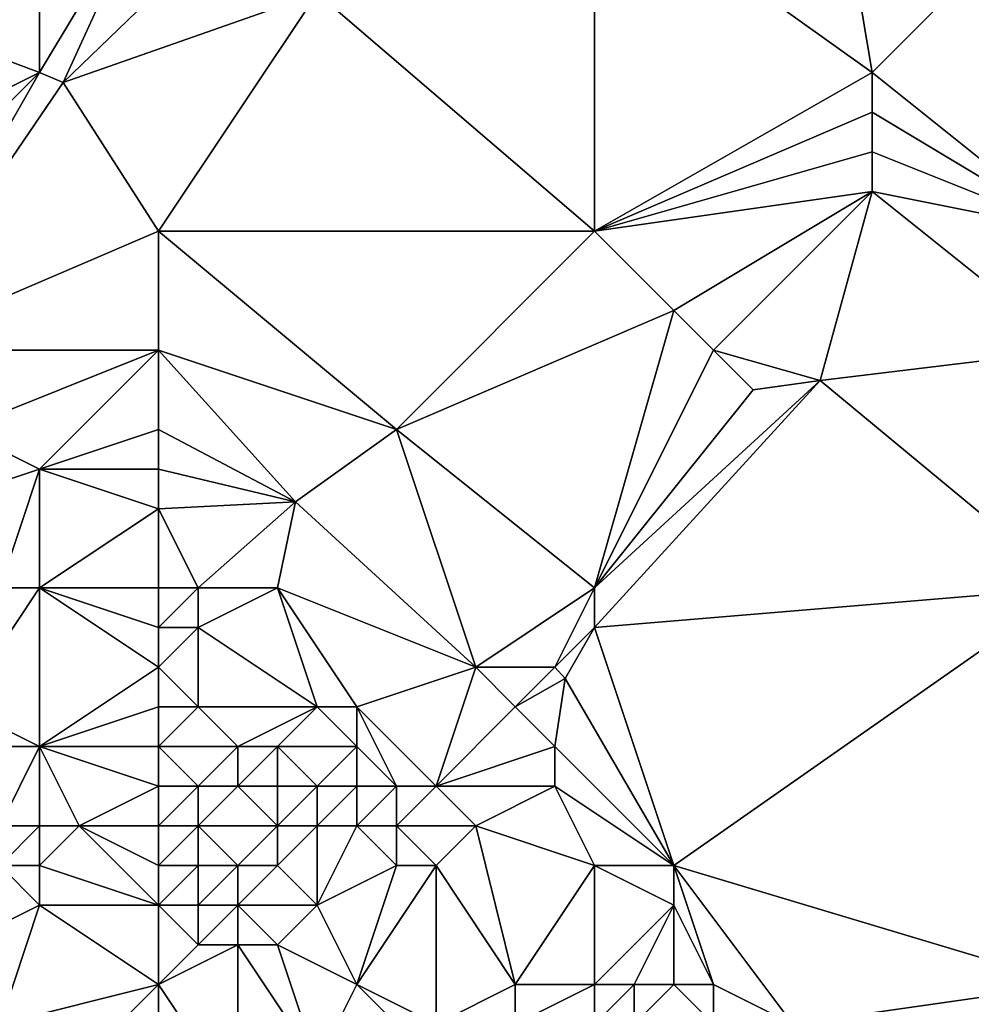
# Model space of a CAD drawing. Units: metres. Extents: x 73750 to 74375, y 343000 to 343500.
# Drawn here: x 74298 to 74322, y 343070 to 343095 of the extents above; entities that cross this region are included whole.
import ezdxf

# ---------------------------------------------------------------- set-up
doc = ezdxf.new("R2010")
doc.units = ezdxf.units.M
doc.layers.add('Terrain', color=15, linetype='Continuous')

msp = doc.modelspace()

# ---------------------------------------------------------------- linework, layer by layer
at = {"layer": 'Terrain'}
for points in [[(74317.35, 343103.79, 314.758), (74312, 343099, 314.41), (74319, 343094, 315.9), (74317.35, 343103.79, 314.758)], [(74317.35, 343103.79, 314.758), (74319, 343094, 315.9), (74324, 343099, 316.07), (74317.35, 343103.79, 314.758)], [(74298, 343101, 311.73), (74290, 343097, 311.03), (74298, 343094, 312.84), (74298, 343101, 311.73)], [(74298, 343101, 311.73), (74298, 343094, 312.84), (74301, 343099, 312.56), (74298, 343101, 311.73)], [(74301, 343099, 312.56), (74298, 343094, 312.84), (74298.6, 343093.75, 312.836), (74301, 343099, 312.56)], [(74301, 343099, 312.56), (74298.6, 343093.75, 312.836), (74303, 343098, 313.09), (74301, 343099, 312.56)], [(74305, 343096, 313.7), (74312, 343090, 315.21), (74312, 343099, 314.41), (74305, 343096, 313.7)], [(74312, 343090, 315.21), (74319, 343094, 315.9), (74312, 343099, 314.41), (74312, 343090, 315.21)], [(74324, 343090, 317.19), (74324, 343099, 316.07), (74319, 343094, 315.9), (74324, 343090, 317.19)], [(74303, 343098, 313.09), (74298.6, 343093.75, 312.836), (74305, 343096, 313.7), (74303, 343098, 313.09)], [(74290, 343090, 311.75), (74298, 343094, 312.84), (74290, 343097, 311.03), (74290, 343090, 311.75)], [(74301, 343090, 313.7), (74305, 343096, 313.7), (74298.6, 343093.75, 312.836), (74301, 343090, 313.7)], [(74301, 343090, 313.7), (74312, 343090, 315.21), (74305, 343096, 313.7), (74301, 343090, 313.7)], [(74290, 343090, 311.75), (74292, 343088, 312.2), (74298, 343094, 312.84), (74290, 343090, 311.75)], [(74292, 343088, 312.2), (74294, 343087, 312.67), (74298, 343094, 312.84), (74292, 343088, 312.2)], [(74294, 343087, 312.67), (74298.6, 343093.75, 312.836), (74298, 343094, 312.84), (74294, 343087, 312.67)], [(74312, 343090, 315.21), (74319, 343093, 316), (74319, 343094, 315.9), (74312, 343090, 315.21)], [(74324, 343090, 317.19), (74319, 343094, 315.9), (74319, 343093, 316), (74324, 343090, 317.19)], [(74301, 343090, 313.7), (74298.6, 343093.75, 312.836), (74294, 343087, 312.67), (74301, 343090, 313.7)], [(74312, 343090, 315.21), (74319, 343092, 316.09), (74319, 343093, 316), (74312, 343090, 315.21)], [(74324, 343090, 317.19), (74319, 343093, 316), (74319, 343092, 316.09), (74324, 343090, 317.19)], [(74312, 343090, 315.21), (74319, 343091, 316.18), (74319, 343092, 316.09), (74312, 343090, 315.21)], [(74324, 343090, 317.19), (74319, 343092, 316.09), (74319, 343091, 316.18), (74324, 343090, 317.19)], [(74312, 343090, 315.21), (74314, 343088, 315.78), (74319, 343091, 316.18), (74312, 343090, 315.21)], [(74314, 343088, 315.78), (74315, 343087, 316.11), (74319, 343091, 316.18), (74314, 343088, 315.78)], [(74315, 343087, 316.11), (74317.69, 343086.23, 316.625), (74319, 343091, 316.18), (74315, 343087, 316.11)], [(74317.69, 343086.23, 316.625), (74324, 343087, 317.44), (74319, 343091, 316.18), (74317.69, 343086.23, 316.625)], [(74324, 343090, 317.19), (74319, 343091, 316.18), (74324, 343087, 317.44), (74324, 343090, 317.19)], [(74301, 343090, 313.7), (74294, 343087, 312.67), (74301, 343087, 313.85), (74301, 343090, 313.7)], [(74301, 343090, 313.7), (74301, 343087, 313.85), (74307, 343085, 314.92), (74301, 343090, 313.7)], [(74301, 343090, 313.7), (74307, 343085, 314.92), (74312, 343090, 315.21), (74301, 343090, 313.7)], [(74307, 343085, 314.92), (74314, 343088, 315.78), (74312, 343090, 315.21), (74307, 343085, 314.92)], [(74312, 343081, 316), (74314, 343088, 315.78), (74307, 343085, 314.92), (74312, 343081, 316)], [(74312, 343081, 316), (74315, 343087, 316.11), (74314, 343088, 315.78), (74312, 343081, 316)], [(74301, 343087, 313.85), (74294, 343087, 312.67), (74296, 343085, 313), (74301, 343087, 313.85)], [(74301, 343087, 313.85), (74296, 343085, 313), (74298, 343084, 313.43), (74301, 343087, 313.85)], [(74301, 343087, 313.85), (74298, 343084, 313.43), (74301, 343085, 313.97), (74301, 343087, 313.85)], [(74301, 343087, 313.85), (74301, 343085, 313.97), (74304.46, 343083.17, 314.645), (74301, 343087, 313.85)], [(74301, 343087, 313.85), (74304.46, 343083.17, 314.645), (74307, 343085, 314.92), (74301, 343087, 313.85)], [(74312, 343081, 316), (74316, 343086, 316.42), (74315, 343087, 316.11), (74312, 343081, 316)], [(74315, 343087, 316.11), (74316, 343086, 316.42), (74317.69, 343086.23, 316.625), (74315, 343087, 316.11)], [(74324, 343081, 317.69), (74324, 343087, 317.44), (74317.69, 343086.23, 316.625), (74324, 343081, 317.69)], [(74312, 343081, 316), (74312, 343080, 316.06), (74317.69, 343086.23, 316.625), (74312, 343081, 316)], [(74312, 343081, 316), (74317.69, 343086.23, 316.625), (74316, 343086, 316.42), (74312, 343081, 316)], [(74312, 343080, 316.06), (74324, 343081, 317.69), (74317.69, 343086.23, 316.625), (74312, 343080, 316.06)], [(74296, 343085, 313), (74295, 343083, 312.34), (74298, 343084, 313.43), (74296, 343085, 313)], [(74301, 343085, 313.97), (74298, 343084, 313.43), (74301, 343084, 314.03), (74301, 343085, 313.97)], [(74301, 343085, 313.97), (74301, 343084, 314.03), (74304.46, 343083.17, 314.645), (74301, 343085, 313.97)], [(74309, 343079, 315.54), (74307, 343085, 314.92), (74304.46, 343083.17, 314.645), (74309, 343079, 315.54)], [(74309, 343079, 315.54), (74312, 343081, 316), (74307, 343085, 314.92), (74309, 343079, 315.54)], [(74297, 343081, 312.69), (74298, 343084, 313.43), (74295, 343083, 312.34), (74297, 343081, 312.69)], [(74297, 343081, 312.69), (74298, 343081, 312.86), (74298, 343084, 313.43), (74297, 343081, 312.69)], [(74298, 343081, 312.86), (74301, 343083, 314.06), (74298, 343084, 313.43), (74298, 343081, 312.86)], [(74301, 343084, 314.03), (74298, 343084, 313.43), (74301, 343083, 314.06), (74301, 343084, 314.03)], [(74301, 343084, 314.03), (74301, 343083, 314.06), (74304.46, 343083.17, 314.645), (74301, 343084, 314.03)], [(74301, 343081, 313.8), (74301, 343083, 314.06), (74298, 343081, 312.86), (74301, 343081, 313.8)], [(74302, 343081, 314.13), (74304.46, 343083.17, 314.645), (74301, 343083, 314.06), (74302, 343081, 314.13)], [(74301, 343081, 313.8), (74302, 343081, 314.13), (74301, 343083, 314.06), (74301, 343081, 313.8)], [(74302, 343081, 314.13), (74304, 343081, 314.61), (74304.46, 343083.17, 314.645), (74302, 343081, 314.13)], [(74304, 343081, 314.61), (74309, 343079, 315.54), (74304.46, 343083.17, 314.645), (74304, 343081, 314.61)], [(74297, 343081, 312.69), (74296, 343078, 313.14), (74298, 343081, 312.86), (74297, 343081, 312.69)], [(74298, 343081, 312.86), (74296, 343078, 313.14), (74298, 343077, 313.44), (74298, 343081, 312.86)], [(74301, 343081, 313.8), (74298, 343081, 312.86), (74301, 343080, 313.56), (74301, 343081, 313.8)], [(74301, 343080, 313.56), (74298, 343081, 312.86), (74301, 343079, 313.35), (74301, 343080, 313.56)], [(74301, 343079, 313.35), (74298, 343081, 312.86), (74298, 343077, 313.44), (74301, 343079, 313.35)], [(74301, 343081, 313.8), (74301, 343080, 313.56), (74302, 343081, 314.13), (74301, 343081, 313.8)], [(74302, 343081, 314.13), (74301, 343080, 313.56), (74302, 343080, 313.99), (74302, 343081, 314.13)], [(74302, 343081, 314.13), (74302, 343080, 313.99), (74304, 343081, 314.61), (74302, 343081, 314.13)], [(74304, 343081, 314.61), (74302, 343080, 313.99), (74305, 343078, 314.58), (74304, 343081, 314.61)], [(74304, 343081, 314.61), (74305, 343078, 314.58), (74306, 343078, 314.91), (74304, 343081, 314.61)], [(74304, 343081, 314.61), (74306, 343078, 314.91), (74309, 343079, 315.54), (74304, 343081, 314.61)], [(74309, 343079, 315.54), (74311, 343079, 315.91), (74312, 343081, 316), (74309, 343079, 315.54)], [(74311, 343079, 315.91), (74312, 343080, 316.06), (74312, 343081, 316), (74311, 343079, 315.91)], [(74312, 343080, 316.06), (74314, 343074, 316.47), (74324, 343081, 317.69), (74312, 343080, 316.06)], [(74314, 343074, 316.47), (74324, 343071, 318.02), (74324, 343081, 317.69), (74314, 343074, 316.47)], [(74301, 343080, 313.56), (74301, 343079, 313.35), (74302, 343080, 313.99), (74301, 343080, 313.56)], [(74302, 343080, 313.99), (74301, 343079, 313.35), (74302, 343078, 313.55), (74302, 343080, 313.99)], [(74302, 343080, 313.99), (74302, 343078, 313.55), (74305, 343078, 314.58), (74302, 343080, 313.99)], [(74311, 343079, 315.91), (74311.26, 343078.72, 315.855), (74312, 343080, 316.06), (74311, 343079, 315.91)], [(74311.26, 343078.72, 315.855), (74314, 343074, 316.47), (74312, 343080, 316.06), (74311.26, 343078.72, 315.855)], [(74301, 343079, 313.35), (74298, 343077, 313.44), (74301, 343078, 313.43), (74301, 343079, 313.35)], [(74301, 343079, 313.35), (74301, 343078, 313.43), (74302, 343078, 313.55), (74301, 343079, 313.35)], [(74309, 343079, 315.54), (74306, 343078, 314.91), (74308, 343076, 315.27), (74309, 343079, 315.54)], [(74309, 343079, 315.54), (74308, 343076, 315.27), (74310, 343078, 315.83), (74309, 343079, 315.54)], [(74309, 343079, 315.54), (74310, 343078, 315.83), (74311, 343079, 315.91), (74309, 343079, 315.54)], [(74311, 343079, 315.91), (74310, 343078, 315.83), (74311.26, 343078.72, 315.855), (74311, 343079, 315.91)], [(74310, 343078, 315.83), (74311, 343077, 315.98), (74311.26, 343078.72, 315.855), (74310, 343078, 315.83)], [(74311, 343077, 315.98), (74314, 343074, 316.47), (74311.26, 343078.72, 315.855), (74311, 343077, 315.98)], [(74296, 343078, 313.14), (74297, 343077, 313.27), (74298, 343077, 313.44), (74296, 343078, 313.14)], [(74301, 343078, 313.43), (74298, 343077, 313.44), (74301, 343077, 313.53), (74301, 343078, 313.43)], [(74301, 343078, 313.43), (74301, 343077, 313.53), (74302, 343078, 313.55), (74301, 343078, 313.43)], [(74302, 343078, 313.55), (74301, 343077, 313.53), (74303, 343077, 313.73), (74302, 343078, 313.55)], [(74302, 343078, 313.55), (74303, 343077, 313.73), (74305, 343078, 314.58), (74302, 343078, 313.55)], [(74305, 343078, 314.58), (74303, 343077, 313.73), (74304, 343077, 313.92), (74305, 343078, 314.58)], [(74305, 343078, 314.58), (74304, 343077, 313.92), (74306, 343077, 314.8), (74305, 343078, 314.58)], [(74305, 343078, 314.58), (74306, 343077, 314.8), (74306, 343078, 314.91), (74305, 343078, 314.58)], [(74306, 343078, 314.91), (74307, 343076, 314.84), (74308, 343076, 315.27), (74306, 343078, 314.91)], [(74306, 343078, 314.91), (74306, 343077, 314.8), (74307, 343076, 314.84), (74306, 343078, 314.91)], [(74310, 343078, 315.83), (74308, 343076, 315.27), (74311, 343077, 315.98), (74310, 343078, 315.83)], [(74297, 343077, 313.27), (74297, 343075, 312.72), (74298, 343077, 313.44), (74297, 343077, 313.27)], [(74298, 343077, 313.44), (74297, 343075, 312.72), (74298, 343075, 313.26), (74298, 343077, 313.44)], [(74298, 343077, 313.44), (74298, 343075, 313.26), (74299, 343075, 313.61), (74298, 343077, 313.44)], [(74301, 343077, 313.53), (74298, 343077, 313.44), (74301, 343076, 313.7), (74301, 343077, 313.53)], [(74301, 343076, 313.7), (74298, 343077, 313.44), (74299, 343075, 313.61), (74301, 343076, 313.7)], [(74301, 343077, 313.53), (74301, 343076, 313.7), (74302, 343076, 313.77), (74301, 343077, 313.53)], [(74301, 343077, 313.53), (74302, 343076, 313.77), (74303, 343077, 313.73), (74301, 343077, 313.53)], [(74303, 343077, 313.73), (74302, 343076, 313.77), (74303, 343076, 313.88), (74303, 343077, 313.73)], [(74303, 343077, 313.73), (74303, 343076, 313.88), (74304, 343077, 313.92), (74303, 343077, 313.73)], [(74304, 343077, 313.92), (74303, 343076, 313.88), (74304, 343076, 314), (74304, 343077, 313.92)], [(74304, 343077, 313.92), (74304, 343076, 314), (74305, 343076, 314.15), (74304, 343077, 313.92)], [(74304, 343077, 313.92), (74305, 343076, 314.15), (74306, 343077, 314.8), (74304, 343077, 313.92)], [(74306, 343077, 314.8), (74305, 343076, 314.15), (74306, 343076, 314.42), (74306, 343077, 314.8)], [(74306, 343077, 314.8), (74306, 343076, 314.42), (74307, 343076, 314.84), (74306, 343077, 314.8)], [(74311, 343077, 315.98), (74308, 343076, 315.27), (74311, 343076, 315.98), (74311, 343077, 315.98)], [(74311, 343077, 315.98), (74311, 343076, 315.98), (74314, 343074, 316.47), (74311, 343077, 315.98)], [(74301, 343076, 313.7), (74299, 343075, 313.61), (74301, 343075, 313.88), (74301, 343076, 313.7)], [(74301, 343076, 313.7), (74301, 343075, 313.88), (74302, 343076, 313.77), (74301, 343076, 313.7)], [(74302, 343076, 313.77), (74301, 343075, 313.88), (74302, 343075, 314.01), (74302, 343076, 313.77)], [(74302, 343076, 313.77), (74302, 343075, 314.01), (74303, 343076, 313.88), (74302, 343076, 313.77)], [(74303, 343076, 313.88), (74302, 343075, 314.01), (74304, 343075, 314.16), (74303, 343076, 313.88)], [(74303, 343076, 313.88), (74304, 343075, 314.16), (74304, 343076, 314), (74303, 343076, 313.88)], [(74304, 343076, 314), (74304, 343075, 314.16), (74305, 343076, 314.15), (74304, 343076, 314)], [(74305, 343076, 314.15), (74304, 343075, 314.16), (74305, 343075, 314.22), (74305, 343076, 314.15)], [(74305, 343076, 314.15), (74305, 343075, 314.22), (74306, 343076, 314.42), (74305, 343076, 314.15)], [(74306, 343076, 314.42), (74305, 343075, 314.22), (74306, 343075, 314.37), (74306, 343076, 314.42)], [(74306, 343076, 314.42), (74306, 343075, 314.37), (74307, 343076, 314.84), (74306, 343076, 314.42)], [(74307, 343076, 314.84), (74306, 343075, 314.37), (74307, 343075, 314.6), (74307, 343076, 314.84)], [(74307, 343076, 314.84), (74307, 343075, 314.6), (74308, 343076, 315.27), (74307, 343076, 314.84)], [(74308, 343076, 315.27), (74307, 343075, 314.6), (74309, 343075, 315.44), (74308, 343076, 315.27)], [(74308, 343076, 315.27), (74309, 343075, 315.44), (74311, 343076, 315.98), (74308, 343076, 315.27)], [(74311, 343076, 315.98), (74309, 343075, 315.44), (74312, 343074, 316.04), (74311, 343076, 315.98)], [(74311, 343076, 315.98), (74312, 343074, 316.04), (74314, 343074, 316.47), (74311, 343076, 315.98)], [(74297, 343075, 312.72), (74297, 343074, 312.3), (74298, 343075, 313.26), (74297, 343075, 312.72)], [(74298, 343075, 313.26), (74297, 343074, 312.3), (74298, 343074, 312.91), (74298, 343075, 313.26)], [(74298, 343075, 313.26), (74298, 343074, 312.91), (74299, 343075, 313.61), (74298, 343075, 313.26)], [(74301, 343073, 313.78), (74299, 343075, 313.61), (74298, 343074, 312.91), (74301, 343073, 313.78)], [(74301, 343075, 313.88), (74299, 343075, 313.61), (74301, 343074, 314.01), (74301, 343075, 313.88)], [(74301, 343074, 314.01), (74299, 343075, 313.61), (74301, 343073, 313.78), (74301, 343074, 314.01)], [(74301, 343075, 313.88), (74301, 343074, 314.01), (74302, 343075, 314.01), (74301, 343075, 313.88)], [(74302, 343075, 314.01), (74301, 343074, 314.01), (74302, 343074, 314.13), (74302, 343075, 314.01)], [(74302, 343075, 314.01), (74302, 343074, 314.13), (74303, 343074, 314.21), (74302, 343075, 314.01)], [(74302, 343075, 314.01), (74303, 343074, 314.21), (74304, 343075, 314.16), (74302, 343075, 314.01)], [(74304, 343075, 314.16), (74303, 343074, 314.21), (74304, 343074, 314.28), (74304, 343075, 314.16)], [(74304, 343075, 314.16), (74304, 343074, 314.28), (74305, 343075, 314.22), (74304, 343075, 314.16)], [(74305, 343075, 314.22), (74304, 343074, 314.28), (74305, 343073, 314.53), (74305, 343075, 314.22)], [(74305, 343075, 314.22), (74305, 343073, 314.53), (74306, 343075, 314.37), (74305, 343075, 314.22)], [(74306, 343075, 314.37), (74305, 343073, 314.53), (74307, 343074, 314.54), (74306, 343075, 314.37)], [(74306, 343075, 314.37), (74307, 343074, 314.54), (74307, 343075, 314.6), (74306, 343075, 314.37)], [(74307, 343075, 314.6), (74308, 343074, 314.71), (74309, 343075, 315.44), (74307, 343075, 314.6)], [(74307, 343075, 314.6), (74307, 343074, 314.54), (74308, 343074, 314.71), (74307, 343075, 314.6)], [(74309, 343075, 315.44), (74308, 343074, 314.71), (74310, 343071, 315.23), (74309, 343075, 315.44)], [(74309, 343075, 315.44), (74310, 343071, 315.23), (74312, 343074, 316.04), (74309, 343075, 315.44)], [(74297, 343074, 312.3), (74296, 343072, 310.96), (74298, 343073, 312.43), (74297, 343074, 312.3)], [(74297, 343074, 312.3), (74298, 343073, 312.43), (74298, 343074, 312.91), (74297, 343074, 312.3)], [(74301, 343073, 313.78), (74298, 343074, 312.91), (74298, 343073, 312.43), (74301, 343073, 313.78)], [(74301, 343074, 314.01), (74301, 343073, 313.78), (74302, 343074, 314.13), (74301, 343074, 314.01)], [(74302, 343074, 314.13), (74301, 343073, 313.78), (74302, 343073, 314.23), (74302, 343074, 314.13)], [(74302, 343074, 314.13), (74302, 343073, 314.23), (74303, 343074, 314.21), (74302, 343074, 314.13)], [(74303, 343074, 314.21), (74302, 343073, 314.23), (74303, 343073, 314.51), (74303, 343074, 314.21)], [(74303, 343074, 314.21), (74303, 343073, 314.51), (74304, 343074, 314.28), (74303, 343074, 314.21)], [(74304, 343074, 314.28), (74303, 343073, 314.51), (74305, 343073, 314.53), (74304, 343074, 314.28)], [(74307, 343074, 314.54), (74305, 343073, 314.53), (74306, 343071, 314.9), (74307, 343074, 314.54)], [(74307, 343074, 314.54), (74306, 343071, 314.9), (74308, 343074, 314.71), (74307, 343074, 314.54)], [(74308, 343074, 314.71), (74306, 343071, 314.9), (74308, 343070, 315.32), (74308, 343074, 314.71)], [(74308, 343074, 314.71), (74308, 343070, 315.32), (74310, 343071, 315.23), (74308, 343074, 314.71)], [(74310, 343071, 315.23), (74312, 343071, 315.57), (74312, 343074, 316.04), (74310, 343071, 315.23)], [(74312, 343074, 316.04), (74314, 343073, 316.41), (74314, 343074, 316.47), (74312, 343074, 316.04)], [(74312, 343074, 316.04), (74312, 343071, 315.57), (74314, 343073, 316.41), (74312, 343074, 316.04)], [(74314, 343074, 316.47), (74314, 343073, 316.41), (74315, 343071, 316.43), (74314, 343074, 316.47)], [(74314, 343074, 316.47), (74315, 343071, 316.43), (74317, 343070, 316.81), (74314, 343074, 316.47)], [(74314, 343074, 316.47), (74317, 343070, 316.81), (74324, 343071, 318.02), (74314, 343074, 316.47)], [(74298, 343073, 312.43), (74296, 343072, 310.96), (74297, 343070, 310.89), (74298, 343073, 312.43)], [(74298, 343073, 312.43), (74297, 343070, 310.89), (74301, 343071, 312.73), (74298, 343073, 312.43)], [(74301, 343073, 313.78), (74298, 343073, 312.43), (74301, 343071, 312.73), (74301, 343073, 313.78)], [(74301, 343073, 313.78), (74302, 343072, 313.78), (74302, 343073, 314.23), (74301, 343073, 313.78)], [(74301, 343073, 313.78), (74301, 343071, 312.73), (74302, 343072, 313.78), (74301, 343073, 313.78)], [(74302, 343073, 314.23), (74302, 343072, 313.78), (74303, 343073, 314.51), (74302, 343073, 314.23)], [(74303, 343073, 314.51), (74302, 343072, 313.78), (74303, 343072, 314.13), (74303, 343073, 314.51)], [(74303, 343073, 314.51), (74303, 343072, 314.13), (74304, 343072, 314.49), (74303, 343073, 314.51)], [(74303, 343073, 314.51), (74304, 343072, 314.49), (74305, 343073, 314.53), (74303, 343073, 314.51)], [(74305, 343073, 314.53), (74304, 343072, 314.49), (74306, 343071, 314.9), (74305, 343073, 314.53)], [(74314, 343073, 316.41), (74312, 343071, 315.57), (74313, 343071, 315.84), (74314, 343073, 316.41)], [(74314, 343073, 316.41), (74313, 343071, 315.84), (74314, 343071, 316.14), (74314, 343073, 316.41)], [(74314, 343073, 316.41), (74314, 343071, 316.14), (74315, 343071, 316.43), (74314, 343073, 316.41)], [(74302, 343072, 313.78), (74301, 343071, 312.73), (74303, 343072, 314.13), (74302, 343072, 313.78)], [(74303, 343072, 314.13), (74301, 343071, 312.73), (74303, 343068, 312.8), (74303, 343072, 314.13)], [(74303, 343072, 314.13), (74303, 343068, 312.8), (74305, 343069, 314.18), (74303, 343072, 314.13)], [(74303, 343072, 314.13), (74305, 343069, 314.18), (74304, 343072, 314.49), (74303, 343072, 314.13)], [(74304, 343072, 314.49), (74305, 343069, 314.18), (74306, 343071, 314.9), (74304, 343072, 314.49)], [(74301, 343071, 312.73), (74297, 343070, 310.89), (74298, 343068, 310.85), (74301, 343071, 312.73)], [(74301, 343071, 312.73), (74298, 343068, 310.85), (74301, 343067, 311.84), (74301, 343071, 312.73)], [(74301, 343071, 312.73), (74301, 343067, 311.84), (74303, 343068, 312.8), (74301, 343071, 312.73)], [(74306, 343071, 314.9), (74305, 343069, 314.18), (74307, 343070, 315.16), (74306, 343071, 314.9)], [(74306, 343071, 314.9), (74307, 343070, 315.16), (74308, 343070, 315.32), (74306, 343071, 314.9)], [(74310, 343071, 315.23), (74308, 343070, 315.32), (74310, 343070, 315.37), (74310, 343071, 315.23)], [(74310, 343071, 315.23), (74310, 343070, 315.37), (74312, 343071, 315.57), (74310, 343071, 315.23)], [(74310, 343070, 315.37), (74312, 343070, 315.52), (74312, 343071, 315.57), (74310, 343070, 315.37)], [(74312, 343071, 315.57), (74312, 343070, 315.52), (74313, 343071, 315.84), (74312, 343071, 315.57)], [(74313, 343071, 315.84), (74312, 343070, 315.52), (74313, 343070, 315.7), (74313, 343071, 315.84)], [(74313, 343071, 315.84), (74313, 343070, 315.7), (74314, 343071, 316.14), (74313, 343071, 315.84)], [(74314, 343071, 316.14), (74313, 343070, 315.7), (74315, 343070, 316.27), (74314, 343071, 316.14)], [(74314, 343071, 316.14), (74315, 343070, 316.27), (74315, 343071, 316.43), (74314, 343071, 316.14)], [(74315, 343071, 316.43), (74315, 343070, 316.27), (74317, 343070, 316.81), (74315, 343071, 316.43)], [(74317, 343070, 316.81), (74321, 343069, 317.54), (74324, 343071, 318.02), (74317, 343070, 316.81)], [(74321, 343069, 317.54), (74323, 343068, 317.91), (74324, 343071, 318.02), (74321, 343069, 317.54)]]:
    msp.add_3dface(points, dxfattribs=at)

doc.saveas('drawing.dxf')
